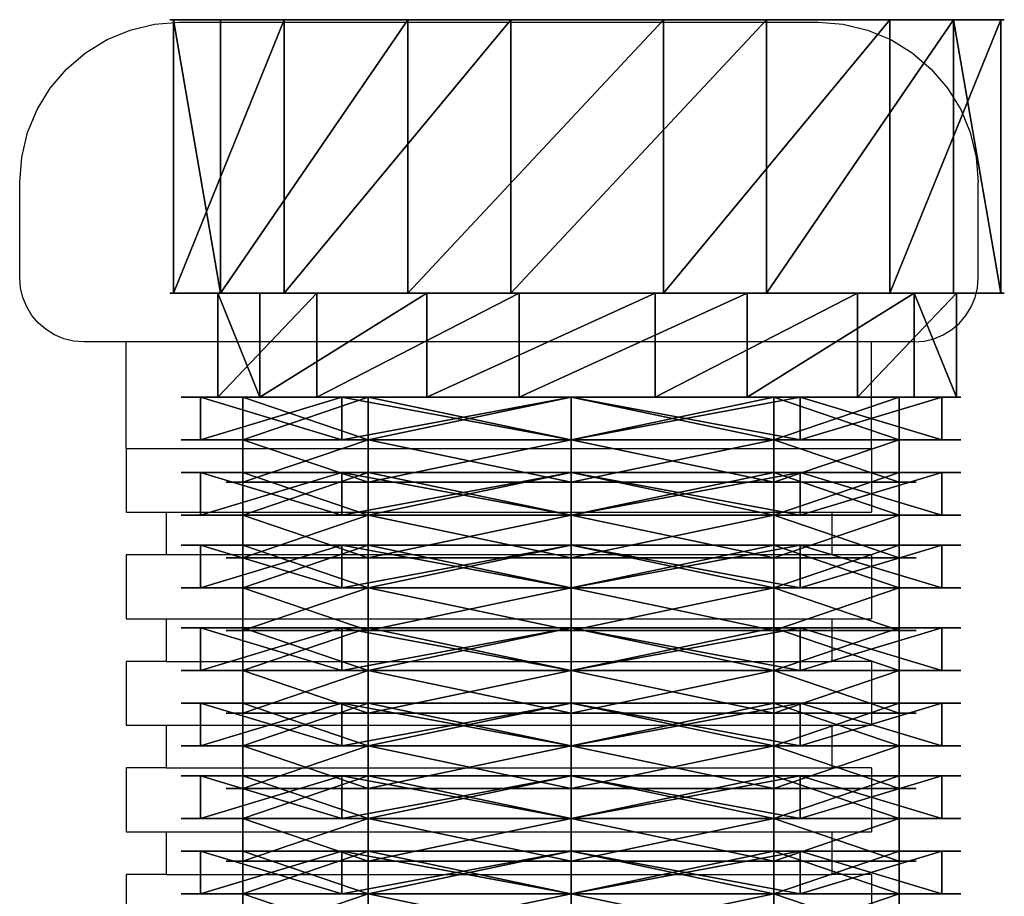
# Model space of a CAD drawing. Units: inches. Extents: x -260 to 180, y -131 to 198.
# Drawn here: x -80 to -75, y 44 to 48 of the extents above; entities that cross this region are included whole.
import ezdxf

# ---------------------------------------------------------------- set-up
doc = ezdxf.new("R2010")
doc.units = ezdxf.units.IN
doc.header["$MEASUREMENT"] = 0
doc.layers.add('element', color=70, linetype='Continuous', true_color=0x7fff00)
doc.layers.add('strefa bezpieczeństwa', color=7, linetype='Continuous')

# ---------------------------------------------------------------- blocks, each defined once
blk = doc.blocks.new('1')
for p, q in [((0.2, 0.4, 2.3305), (0.2, 0.2, 2.3305)), ((0.2, 0.4, 1.3295), (0.2, 0.2, 1.3295)), ((0.7884, 0.4, 0.5196), (0.7884, 0.2, 0.5196)), ((0.7884, 0.4, 3.1403), (0.7884, 0.2, 3.1403)), ((1.7404, 0.4, 0.2103), (1.7404, 0.2, 0.2103)), ((1.7404, 0.4, 3.4497), (1.7404, 0.2, 3.4497)), ((2.6924, 0.4, 0.5196), (2.6924, 0.2, 0.5196)), ((2.6924, 0.4, 3.1403), (2.6924, 0.2, 3.1403)), ((3.2808, 0.4, 1.3295), (3.2808, 0.2, 1.3295)), ((3.2808, 0.4, 2.3305), (3.2808, 0.2, 2.3305)), ((0, 0.2, 2.3955), (0, 0, 2.3955)), ((0, 0.2, 1.2645), (0, 0, 1.2645)), ((0.2, 0.2, 1.3295), (0.2, 0, 1.3295)), ((0.2, 0.2, 2.3305), (0.2, 0, 2.3305)), ((0.6648, 0.2, 0.3495), (0.6648, 0, 0.3495)), ((0.6648, 0.2, 3.3105), (0.6648, 0, 3.3105)), ((0.7884, 0.2, 3.1403), (0.7884, 0, 3.1403)), ((0.7884, 0.2, 0.5196), (0.7884, 0, 0.5196)), ((1.7404, 0.2, 0.2103), (1.7404, 0, 0.2103)), ((1.7404, 0.2), (1.7404, 0)), ((1.7404, 0.2, 3.4497), (1.7404, 0, 3.4497)), ((1.7404, 0.2, 3.66), (1.7404, 0, 3.66)), ((2.6924, 0.2, 0.5196), (2.6924, 0, 0.5196)), ((2.6924, 0.2, 3.1403), (2.6924, 0, 3.1403)), ((2.816, 0.2, 0.3495), (2.816, 0, 0.3495)), ((2.816, 0.2, 3.3105), (2.816, 0, 3.3105)), ((3.2808, 0.2, 1.3295), (3.2808, 0, 1.3295)), ((3.2808, 0.2, 2.3305), (3.2808, 0, 2.3305)), ((3.4808, 0.2, 1.2645), (3.4808, 0, 1.2645)), ((3.4808, 0.2, 2.3955), (3.4808, 0, 2.3955))]:
    blk.add_line(p, q)
at = {"extrusion": (2.27557e-30, 1, -7.2428e-13)}
blk.add_circle((-1.7404, 1.83, 0.4), 1.6197, dxfattribs=at)
at = {"extrusion": (3.3991e-15, 1, -7.28958e-13)}
blk.add_circle((-1.7404, 1.83, 0.2), 1.83, dxfattribs=at)
at = {"extrusion": (2.71083e-15, 1, -7.28011e-13)}
for centre in [(-1.7404, 1.83, 0.2), (-1.7404, 1.83)]:
    blk.add_circle(centre, 1.6197, dxfattribs=at)
at = {"extrusion": (3.3991e-15, 1, -7.2981e-13)}
blk.add_circle((-1.7404, 1.83), 1.83, dxfattribs=at)
at = {"color": 2, "true_color": 0xffff00}
mesh = blk.add_polyface(dxfattribs=at)
corners = [(0.2, 0.4, 2.3305), (0.7884, 0.2, 3.1403), (0.2, 0.2, 2.3305), (0.7884, 0.4, 3.1403)]
mesh.append_faces([[corners[k] for k in face] for face in [(0, 1, 2), (1, 0, 3)]], dxfattribs={"vtx0": -1, "color": 2})
mesh = blk.add_polyface(dxfattribs=at)
corners = [(0.2, 0.4, 1.3295), (0.2, 0.2, 2.3305), (0.2, 0.2, 1.3295), (0.2, 0.4, 2.3305)]
mesh.append_faces([[corners[k] for k in face] for face in [(0, 1, 2), (1, 0, 3)]], dxfattribs={"vtx0": -1, "color": 2})
mesh = blk.add_polyface(dxfattribs=at)
corners = [(0.7884, 0.4, 0.5196), (0.2, 0.2, 1.3295), (0.7884, 0.2, 0.5196), (0.2, 0.4, 1.3295)]
mesh.append_faces([[corners[k] for k in face] for face in [(0, 1, 2), (1, 0, 3)]], dxfattribs={"vtx0": -1, "color": 2})
mesh = blk.add_polyface(dxfattribs=at)
corners = [(1.7404, 0.4, 3.4497), (0.7884, 0.2, 3.1403), (0.7884, 0.4, 3.1403), (1.7404, 0.2, 3.4497)]
mesh.append_faces([[corners[k] for k in face] for face in [(0, 1, 2), (1, 0, 3)]], dxfattribs={"vtx0": -1, "color": 2})
mesh = blk.add_polyface(dxfattribs=at)
corners = [(1.7404, 0.2, 0.2103), (0.7884, 0.4, 0.5196), (0.7884, 0.2, 0.5196), (1.7404, 0.4, 0.2103)]
mesh.append_faces([[corners[k] for k in face] for face in [(0, 1, 2), (1, 0, 3)]], dxfattribs={"vtx0": -1, "color": 2})
mesh = blk.add_polyface(dxfattribs=at)
corners = [(2.6924, 0.2, 0.5196), (1.7404, 0.4, 0.2103), (1.7404, 0.2, 0.2103), (2.6924, 0.4, 0.5196)]
mesh.append_faces([[corners[k] for k in face] for face in [(0, 1, 2), (1, 0, 3)]], dxfattribs={"vtx0": -1, "color": 2})
mesh = blk.add_polyface(dxfattribs=at)
corners = [(2.6924, 0.4, 3.1403), (1.7404, 0.2, 3.4497), (1.7404, 0.4, 3.4497), (2.6924, 0.2, 3.1403)]
mesh.append_faces([[corners[k] for k in face] for face in [(0, 1, 2), (1, 0, 3)]], dxfattribs={"vtx0": -1, "color": 2})
mesh = blk.add_polyface(dxfattribs=at)
corners = [(3.2808, 0.2, 1.3295), (2.6924, 0.4, 0.5196), (2.6924, 0.2, 0.5196), (3.2808, 0.4, 1.3295)]
mesh.append_faces([[corners[k] for k in face] for face in [(0, 1, 2), (1, 0, 3)]], dxfattribs={"vtx0": -1, "color": 2})
mesh = blk.add_polyface(dxfattribs=at)
corners = [(2.6924, 0.2, 3.1403), (3.2808, 0.4, 2.3305), (3.2808, 0.2, 2.3305), (2.6924, 0.4, 3.1403)]
mesh.append_faces([[corners[k] for k in face] for face in [(0, 1, 2), (1, 0, 3)]], dxfattribs={"vtx0": -1, "color": 2})
mesh = blk.add_polyface(dxfattribs=at)
corners = [(3.2808, 0.2, 2.3305), (3.2808, 0.4, 1.3295), (3.2808, 0.2, 1.3295), (3.2808, 0.4, 2.3305)]
mesh.append_faces([[corners[k] for k in face] for face in [(0, 1, 2), (1, 0, 3)]], dxfattribs={"vtx0": -1, "color": 2})
mesh = blk.add_polyface(dxfattribs=at)
corners = [(0.6648, 0.2, 0.3495), (1.7404, 0.2, 0.2103), (1.7404, 0.2), (0.7884, 0.2, 0.5196), (0, 0.2, 1.2645), (0.2, 0.2, 1.3295), (0, 0.2, 2.3955), (0.2, 0.2, 2.3305), (0.7884, 0.2, 3.1403), (0.6648, 0.2, 3.3105), (1.7404, 0.2, 3.4497), (1.7404, 0.2, 3.66), (2.816, 0.2, 0.3495), (2.6924, 0.2, 0.5196), (3.4808, 0.2, 1.2645), (3.2808, 0.2, 1.3295), (3.4808, 0.2, 2.3955), (3.2808, 0.2, 2.3305), (2.6924, 0.2, 3.1403), (2.816, 0.2, 3.3105)]
mesh.append_faces([[corners[k] for k in face] for face in [(0, 1, 2), (1, 0, 3), (3, 4, 5), (5, 6, 7), (7, 6, 8), (8, 9, 10), (12, 13, 14), (14, 15, 16), (16, 18, 19), (19, 10, 11)]], dxfattribs={"vtx0": -1, "vtx1": -1, "color": 2})
mesh.append_faces([[corners[k] for k in face] for face in [(3, 0, 4), (5, 4, 6), (8, 6, 9), (10, 9, 11), (1, 12, 2), (12, 1, 13), (14, 13, 15), (16, 15, 17), (16, 17, 18), (19, 18, 10)]], dxfattribs={"vtx0": -1, "vtx2": -1, "color": 2})
mesh = blk.add_polyface(dxfattribs=at)
corners = [(0, 0, 1.2645), (0.6648, 0.2, 0.3495), (0.6648, 0, 0.3495), (0, 0.2, 1.2645)]
mesh.append_faces([[corners[k] for k in face] for face in [(0, 1, 2), (1, 0, 3)]], dxfattribs={"vtx0": -1, "color": 2})
mesh = blk.add_polyface(dxfattribs=at)
corners = [(0, 0, 2.3955), (0, 0.2, 1.2645), (0, 0, 1.2645), (0, 0.2, 2.3955)]
mesh.append_faces([[corners[k] for k in face] for face in [(0, 1, 2), (1, 0, 3)]], dxfattribs={"vtx0": -1, "color": 2})
mesh = blk.add_polyface(dxfattribs=at)
corners = [(0.6648, 0, 3.3105), (0, 0.2, 2.3955), (0, 0, 2.3955), (0.6648, 0.2, 3.3105)]
mesh.append_faces([[corners[k] for k in face] for face in [(0, 1, 2), (1, 0, 3)]], dxfattribs={"vtx0": -1, "color": 2})
mesh = blk.add_polyface(dxfattribs=at)
corners = [(2.6924, 0.2, 0.5196), (0.7884, 0.2, 0.5196), (1.7404, 0.2, 0.2103), (3.2808, 0.2, 1.3295), (0.2, 0.2, 1.3295), (3.2808, 0.2, 2.3305), (0.2, 0.2, 2.3305), (2.6924, 0.2, 3.1403), (0.7884, 0.2, 3.1403), (1.7404, 0.2, 3.4497)]
mesh.append_faces([[corners[k] for k in face] for face in [(0, 1, 2), (8, 7, 9)]], dxfattribs={"vtx0": -1, "color": 2})
mesh.append_faces([[corners[k] for k in face] for face in [(1, 3, 4), (4, 5, 6), (6, 7, 8)]], dxfattribs={"vtx0": -1, "vtx1": -1, "color": 2})
mesh.append_faces([[corners[k] for k in face] for face in [(1, 0, 3), (4, 3, 5), (6, 5, 7)]], dxfattribs={"vtx0": -1, "vtx2": -1, "color": 2})
mesh = blk.add_polyface(dxfattribs=at)
corners = [(0.2, 0.2, 2.3305), (0.7884, 0, 3.1403), (0.2, 0, 2.3305), (0.7884, 0.2, 3.1403)]
mesh.append_faces([[corners[k] for k in face] for face in [(0, 1, 2), (1, 0, 3)]], dxfattribs={"vtx0": -1, "color": 2})
mesh = blk.add_polyface(dxfattribs=at)
corners = [(0.2, 0.2, 1.3295), (0.2, 0, 2.3305), (0.2, 0, 1.3295), (0.2, 0.2, 2.3305)]
mesh.append_faces([[corners[k] for k in face] for face in [(0, 1, 2), (1, 0, 3)]], dxfattribs={"vtx0": -1, "color": 2})
mesh = blk.add_polyface(dxfattribs=at)
corners = [(0.7884, 0.2, 0.5196), (0.2, 0, 1.3295), (0.7884, 0, 0.5196), (0.2, 0.2, 1.3295)]
mesh.append_faces([[corners[k] for k in face] for face in [(0, 1, 2), (1, 0, 3)]], dxfattribs={"vtx0": -1, "color": 2})
mesh = blk.add_polyface(dxfattribs=at)
corners = [(1.7404, 0.2), (0.6648, 0, 0.3495), (0.6648, 0.2, 0.3495), (1.7404, 0)]
mesh.append_faces([[corners[k] for k in face] for face in [(0, 1, 2), (1, 0, 3)]], dxfattribs={"vtx0": -1, "color": 2})
mesh = blk.add_polyface(dxfattribs=at)
corners = [(1.7404, 0, 3.66), (0.6648, 0.2, 3.3105), (0.6648, 0, 3.3105), (1.7404, 0.2, 3.66)]
mesh.append_faces([[corners[k] for k in face] for face in [(0, 1, 2), (1, 0, 3)]], dxfattribs={"vtx0": -1, "color": 2})
mesh = blk.add_polyface(dxfattribs=at)
corners = [(1.7404, 0.2, 3.4497), (0.7884, 0, 3.1403), (0.7884, 0.2, 3.1403), (1.7404, 0, 3.4497)]
mesh.append_faces([[corners[k] for k in face] for face in [(0, 1, 2), (1, 0, 3)]], dxfattribs={"vtx0": -1, "color": 2})
mesh = blk.add_polyface(dxfattribs=at)
corners = [(1.7404, 0, 0.2103), (0.7884, 0.2, 0.5196), (0.7884, 0, 0.5196), (1.7404, 0.2, 0.2103)]
mesh.append_faces([[corners[k] for k in face] for face in [(0, 1, 2), (1, 0, 3)]], dxfattribs={"vtx0": -1, "color": 2})
mesh = blk.add_polyface(dxfattribs=at)
corners = [(2.6924, 0, 0.5196), (1.7404, 0.2, 0.2103), (1.7404, 0, 0.2103), (2.6924, 0.2, 0.5196)]
mesh.append_faces([[corners[k] for k in face] for face in [(0, 1, 2), (1, 0, 3)]], dxfattribs={"vtx0": -1, "color": 2})
mesh = blk.add_polyface(dxfattribs=at)
corners = [(2.6924, 0.2, 3.1403), (1.7404, 0, 3.4497), (1.7404, 0.2, 3.4497), (2.6924, 0, 3.1403)]
mesh.append_faces([[corners[k] for k in face] for face in [(0, 1, 2), (1, 0, 3)]], dxfattribs={"vtx0": -1, "color": 2})
mesh = blk.add_polyface(dxfattribs=at)
corners = [(2.816, 0, 3.3105), (1.7404, 0.2, 3.66), (1.7404, 0, 3.66), (2.816, 0.2, 3.3105)]
mesh.append_faces([[corners[k] for k in face] for face in [(0, 1, 2), (1, 0, 3)]], dxfattribs={"vtx0": -1, "color": 2})
mesh = blk.add_polyface(dxfattribs=at)
corners = [(2.816, 0.2, 0.3495), (1.7404, 0), (1.7404, 0.2), (2.816, 0, 0.3495)]
mesh.append_faces([[corners[k] for k in face] for face in [(0, 1, 2), (1, 0, 3)]], dxfattribs={"vtx0": -1, "color": 2})
mesh = blk.add_polyface(dxfattribs=at)
corners = [(3.2808, 0, 1.3295), (2.6924, 0.2, 0.5196), (2.6924, 0, 0.5196), (3.2808, 0.2, 1.3295)]
mesh.append_faces([[corners[k] for k in face] for face in [(0, 1, 2), (1, 0, 3)]], dxfattribs={"vtx0": -1, "color": 2})
mesh = blk.add_polyface(dxfattribs=at)
corners = [(2.6924, 0, 3.1403), (3.2808, 0.2, 2.3305), (3.2808, 0, 2.3305), (2.6924, 0.2, 3.1403)]
mesh.append_faces([[corners[k] for k in face] for face in [(0, 1, 2), (1, 0, 3)]], dxfattribs={"vtx0": -1, "color": 2})
mesh = blk.add_polyface(dxfattribs=at)
corners = [(3.4808, 0.2, 2.3955), (2.816, 0, 3.3105), (3.4808, 0, 2.3955), (2.816, 0.2, 3.3105)]
mesh.append_faces([[corners[k] for k in face] for face in [(0, 1, 2), (1, 0, 3)]], dxfattribs={"vtx0": -1, "color": 2})
mesh = blk.add_polyface(dxfattribs=at)
corners = [(2.816, 0.2, 0.3495), (3.4808, 0, 1.2645), (2.816, 0, 0.3495), (3.4808, 0.2, 1.2645)]
mesh.append_faces([[corners[k] for k in face] for face in [(0, 1, 2), (1, 0, 3)]], dxfattribs={"vtx0": -1, "color": 2})
mesh = blk.add_polyface(dxfattribs=at)
corners = [(3.2808, 0, 2.3305), (3.2808, 0.2, 1.3295), (3.2808, 0, 1.3295), (3.2808, 0.2, 2.3305)]
mesh.append_faces([[corners[k] for k in face] for face in [(0, 1, 2), (1, 0, 3)]], dxfattribs={"vtx0": -1, "color": 2})
mesh = blk.add_polyface(dxfattribs=at)
corners = [(3.4808, 0.2, 1.2645), (3.4808, 0, 2.3955), (3.4808, 0, 1.2645), (3.4808, 0.2, 2.3955)]
mesh.append_faces([[corners[k] for k in face] for face in [(0, 1, 2), (1, 0, 3)]], dxfattribs={"vtx0": -1, "color": 2})
mesh = blk.add_polyface(dxfattribs=at)
corners = [(2.816, 0, 0.3495), (1.7404, 0, 0.2103), (1.7404, 0), (2.6924, 0, 0.5196), (3.4808, 0, 1.2645), (3.2808, 0, 1.3295), (3.4808, 0, 2.3955), (3.2808, 0, 2.3305), (2.6924, 0, 3.1403), (2.816, 0, 3.3105), (1.7404, 0, 3.4497), (1.7404, 0, 3.66), (0.6648, 0, 0.3495), (0.7884, 0, 0.5196), (0, 0, 1.2645), (0.2, 0, 1.3295), (0, 0, 2.3955), (0.2, 0, 2.3305), (0.7884, 0, 3.1403), (0.6648, 0, 3.3105)]
mesh.append_faces([[corners[k] for k in face] for face in [(0, 1, 2), (1, 0, 3), (3, 4, 5), (5, 6, 7), (7, 6, 8), (8, 9, 10), (12, 13, 14), (14, 15, 16), (16, 18, 19), (19, 10, 11)]], dxfattribs={"vtx0": -1, "vtx1": -1, "color": 2})
mesh.append_faces([[corners[k] for k in face] for face in [(3, 0, 4), (5, 4, 6), (8, 6, 9), (10, 9, 11), (1, 12, 2), (12, 1, 13), (14, 13, 15), (16, 15, 17), (16, 17, 18), (19, 18, 10)]], dxfattribs={"vtx0": -1, "vtx2": -1, "color": 2})
blk = doc.blocks.new('Grupa_94')
for p, q in [((0.2085, 1.283, 2.1531), (0.2085, 1.7713, 2.1531)), ((0.4061, 1.283, 1.0906), (0.4061, 1.7713, 1.0906)), ((0.6732, 1.283, 3.1288), (0.6732, 1.7713, 3.1288)), ((1.1904, 1.283, 0.3472), (1.1904, 1.7713, 0.3472)), ((1.6226, 1.283, 3.645), (1.6226, 1.7713, 3.645)), ((2.2619, 1.283, 0.2067), (2.2619, 1.7713, 0.2067)), ((2.6941, 1.283, 3.5045), (2.6941, 1.7713, 3.5045)), ((3.2113, 1.283, 0.723), (3.2113, 1.7713, 0.723)), ((3.4785, 1.283, 2.7611), (3.4785, 1.7713, 2.7611)), ((3.676, 1.283, 1.6986), (3.676, 1.7713, 1.6986)), ((0, 0, 2.1804), (0, 1.283, 2.1804)), ((0.2213, 0, 0.9902), (0.2213, 1.283, 0.9902)), ((0.5206, 0, 3.2734), (0.5206, 1.283, 3.2734)), ((1.1, 0, 0.1573), (1.1, 1.283, 0.1573)), ((1.5842, 0, 3.8517), (1.5842, 1.283, 3.8517)), ((2.3004, 0), (2.3004, 1.283)), ((2.7845, 0, 3.6944), (2.7845, 1.283, 3.6944)), ((3.364, 0, 0.5783), (3.364, 1.283, 0.5783)), ((3.6632, 0, 2.8616), (3.6632, 1.283, 2.8616)), ((3.8845, 0, 1.6713), (3.8845, 1.283, 1.6713))]:
    blk.add_line(p, q)
at = {"extrusion": (-3.74492e-13, 1, 7.30173e-13)}
for centre in [(-1.9423, 1.9259, 1.7713), (-1.9423, 1.9259, 1.283)]:
    blk.add_circle(centre, 1.7486, dxfattribs=at)
at = {"extrusion": (-3.6902e-13, 1, 7.29347e-13)}
blk.add_circle((-1.9423, 1.9259, 1.283), 1.9589, dxfattribs=at)
at = {"extrusion": (-3.69308e-13, 1, 7.27154e-13)}
blk.add_circle((-1.9423, 1.9259), 1.9589, dxfattribs=at)
at = {"color": 2, "true_color": 0xffff00}
mesh = blk.add_polyface(dxfattribs=at)
corners = [(3.2113, 1.7713, 0.723), (1.1904, 1.7713, 0.3472), (2.2619, 1.7713, 0.2067), (0.4061, 1.7713, 1.0906), (3.676, 1.7713, 1.6986), (0.2085, 1.7713, 2.1531), (3.4785, 1.7713, 2.7611), (0.6732, 1.7713, 3.1288), (2.6941, 1.7713, 3.5045), (1.6226, 1.7713, 3.645)]
mesh.append_faces([[corners[k] for k in face] for face in [(0, 1, 2), (7, 8, 9)]], dxfattribs={"vtx0": -1, "color": 2})
mesh.append_faces([[corners[k] for k in face] for face in [(1, 0, 3), (3, 4, 5), (5, 6, 7)]], dxfattribs={"vtx0": -1, "vtx1": -1, "color": 2})
mesh.append_faces([[corners[k] for k in face] for face in [(3, 0, 4), (5, 4, 6), (7, 6, 8)]], dxfattribs={"vtx0": -1, "vtx2": -1, "color": 2})
mesh = blk.add_polyface(dxfattribs=at)
corners = [(0.4061, 1.283, 1.0906), (0.2085, 1.7713, 2.1531), (0.2085, 1.283, 2.1531), (0.4061, 1.7713, 1.0906)]
mesh.append_faces([[corners[k] for k in face] for face in [(0, 1, 2), (1, 0, 3)]], dxfattribs={"vtx0": -1, "color": 2})
mesh = blk.add_polyface(dxfattribs=at)
corners = [(0.2085, 1.283, 2.1531), (0.6732, 1.7713, 3.1288), (0.6732, 1.283, 3.1288), (0.2085, 1.7713, 2.1531)]
mesh.append_faces([[corners[k] for k in face] for face in [(0, 1, 2), (1, 0, 3)]], dxfattribs={"vtx0": -1, "color": 2})
mesh = blk.add_polyface(dxfattribs=at)
corners = [(0.4061, 1.283, 1.0906), (1.1904, 1.7713, 0.3472), (0.4061, 1.7713, 1.0906), (1.1904, 1.283, 0.3472)]
mesh.append_faces([[corners[k] for k in face] for face in [(0, 1, 2), (1, 0, 3)]], dxfattribs={"vtx0": -1, "color": 2})
mesh = blk.add_polyface(dxfattribs=at)
corners = [(1.6226, 1.7713, 3.645), (0.6732, 1.283, 3.1288), (0.6732, 1.7713, 3.1288), (1.6226, 1.283, 3.645)]
mesh.append_faces([[corners[k] for k in face] for face in [(0, 1, 2), (1, 0, 3)]], dxfattribs={"vtx0": -1, "color": 2})
mesh = blk.add_polyface(dxfattribs=at)
corners = [(1.1904, 1.283, 0.3472), (2.2619, 1.7713, 0.2067), (1.1904, 1.7713, 0.3472), (2.2619, 1.283, 0.2067)]
mesh.append_faces([[corners[k] for k in face] for face in [(0, 1, 2), (1, 0, 3)]], dxfattribs={"vtx0": -1, "color": 2})
mesh = blk.add_polyface(dxfattribs=at)
corners = [(2.6941, 1.7713, 3.5045), (1.6226, 1.283, 3.645), (1.6226, 1.7713, 3.645), (2.6941, 1.283, 3.5045)]
mesh.append_faces([[corners[k] for k in face] for face in [(0, 1, 2), (1, 0, 3)]], dxfattribs={"vtx0": -1, "color": 2})
mesh = blk.add_polyface(dxfattribs=at)
corners = [(2.2619, 1.283, 0.2067), (3.2113, 1.7713, 0.723), (2.2619, 1.7713, 0.2067), (3.2113, 1.283, 0.723)]
mesh.append_faces([[corners[k] for k in face] for face in [(0, 1, 2), (1, 0, 3)]], dxfattribs={"vtx0": -1, "color": 2})
mesh = blk.add_polyface(dxfattribs=at)
corners = [(3.4785, 1.7713, 2.7611), (2.6941, 1.283, 3.5045), (2.6941, 1.7713, 3.5045), (3.4785, 1.283, 2.7611)]
mesh.append_faces([[corners[k] for k in face] for face in [(0, 1, 2), (1, 0, 3)]], dxfattribs={"vtx0": -1, "color": 2})
mesh = blk.add_polyface(dxfattribs=at)
corners = [(3.676, 1.7713, 1.6986), (3.2113, 1.283, 0.723), (3.676, 1.283, 1.6986), (3.2113, 1.7713, 0.723)]
mesh.append_faces([[corners[k] for k in face] for face in [(0, 1, 2), (1, 0, 3)]], dxfattribs={"vtx0": -1, "color": 2})
mesh = blk.add_polyface(dxfattribs=at)
corners = [(3.4785, 1.7713, 2.7611), (3.676, 1.283, 1.6986), (3.4785, 1.283, 2.7611), (3.676, 1.7713, 1.6986)]
mesh.append_faces([[corners[k] for k in face] for face in [(0, 1, 2), (1, 0, 3)]], dxfattribs={"vtx0": -1, "color": 2})
mesh = blk.add_polyface(dxfattribs=at)
corners = [(0, 0, 2.1804), (0.5206, 1.283, 3.2734), (0.5206, 0, 3.2734), (0, 1.283, 2.1804)]
mesh.append_faces([[corners[k] for k in face] for face in [(0, 1, 2), (1, 0, 3)]], dxfattribs={"vtx0": -1, "color": 2})
mesh = blk.add_polyface(dxfattribs=at)
corners = [(0.2213, 0, 0.9902), (0, 1.283, 2.1804), (0, 0, 2.1804), (0.2213, 1.283, 0.9902)]
mesh.append_faces([[corners[k] for k in face] for face in [(0, 1, 2), (1, 0, 3)]], dxfattribs={"vtx0": -1, "color": 2})
mesh = blk.add_polyface(dxfattribs=at)
corners = [(2.3004, 1.283), (2.2619, 1.283, 0.2067), (1.1, 1.283, 0.1573), (3.364, 1.283, 0.5783), (3.2113, 1.283, 0.723), (3.8845, 1.283, 1.6713), (3.676, 1.283, 1.6986), (3.6632, 1.283, 2.8616), (3.4785, 1.283, 2.7611), (2.6941, 1.283, 3.5045), (2.7845, 1.283, 3.6944), (1.6226, 1.283, 3.645), (1.1904, 1.283, 0.3472), (0.2213, 1.283, 0.9902), (0.4061, 1.283, 1.0906), (0, 1.283, 2.1804), (0.2085, 1.283, 2.1531), (0.6732, 1.283, 3.1288), (0.5206, 1.283, 3.2734), (1.5842, 1.283, 3.8517)]
mesh.append_faces([[corners[k] for k in face] for face in [(0, 1, 2), (1, 3, 4), (4, 5, 6), (6, 7, 8), (8, 7, 9), (9, 10, 11), (2, 12, 13), (12, 2, 1), (13, 14, 15), (15, 17, 18), (18, 11, 19), (19, 11, 10)]], dxfattribs={"vtx0": -1, "vtx1": -1, "color": 2})
mesh.append_faces([[corners[k] for k in face] for face in [(1, 0, 3), (4, 3, 5), (6, 5, 7), (9, 7, 10), (13, 12, 14), (15, 14, 16), (15, 16, 17), (18, 17, 11)]], dxfattribs={"vtx0": -1, "vtx2": -1, "color": 2})
mesh = blk.add_polyface(dxfattribs=at)
corners = [(0.2213, 0, 0.9902), (1.1, 1.283, 0.1573), (0.2213, 1.283, 0.9902), (1.1, 0, 0.1573)]
mesh.append_faces([[corners[k] for k in face] for face in [(0, 1, 2), (1, 0, 3)]], dxfattribs={"vtx0": -1, "color": 2})
mesh = blk.add_polyface(dxfattribs=at)
corners = [(1.5842, 1.283, 3.8517), (0.5206, 0, 3.2734), (0.5206, 1.283, 3.2734), (1.5842, 0, 3.8517)]
mesh.append_faces([[corners[k] for k in face] for face in [(0, 1, 2), (1, 0, 3)]], dxfattribs={"vtx0": -1, "color": 2})
mesh = blk.add_polyface(dxfattribs=at)
corners = [(1.1, 0, 0.1573), (2.3004, 1.283), (1.1, 1.283, 0.1573), (2.3004, 0)]
mesh.append_faces([[corners[k] for k in face] for face in [(0, 1, 2), (1, 0, 3)]], dxfattribs={"vtx0": -1, "color": 2})
mesh = blk.add_polyface(dxfattribs=at)
corners = [(2.7845, 1.283, 3.6944), (1.5842, 0, 3.8517), (1.5842, 1.283, 3.8517), (2.7845, 0, 3.6944)]
mesh.append_faces([[corners[k] for k in face] for face in [(0, 1, 2), (1, 0, 3)]], dxfattribs={"vtx0": -1, "color": 2})
mesh = blk.add_polyface(dxfattribs=at)
corners = [(2.3004, 0), (3.364, 1.283, 0.5783), (2.3004, 1.283), (3.364, 0, 0.5783)]
mesh.append_faces([[corners[k] for k in face] for face in [(0, 1, 2), (1, 0, 3)]], dxfattribs={"vtx0": -1, "color": 2})
mesh = blk.add_polyface(dxfattribs=at)
corners = [(3.6632, 1.283, 2.8616), (2.7845, 0, 3.6944), (2.7845, 1.283, 3.6944), (3.6632, 0, 2.8616)]
mesh.append_faces([[corners[k] for k in face] for face in [(0, 1, 2), (1, 0, 3)]], dxfattribs={"vtx0": -1, "color": 2})
mesh = blk.add_polyface(dxfattribs=at)
corners = [(3.8845, 1.283, 1.6713), (3.364, 0, 0.5783), (3.8845, 0, 1.6713), (3.364, 1.283, 0.5783)]
mesh.append_faces([[corners[k] for k in face] for face in [(0, 1, 2), (1, 0, 3)]], dxfattribs={"vtx0": -1, "color": 2})
mesh = blk.add_polyface(dxfattribs=at)
corners = [(3.6632, 1.283, 2.8616), (3.8845, 0, 1.6713), (3.6632, 0, 2.8616), (3.8845, 1.283, 1.6713)]
mesh.append_faces([[corners[k] for k in face] for face in [(0, 1, 2), (1, 0, 3)]], dxfattribs={"vtx0": -1, "color": 2})
mesh = blk.add_polyface(dxfattribs=at)
corners = [(1.1, 0, 0.1573), (3.364, 0, 0.5783), (2.3004, 0), (0.2213, 0, 0.9902), (3.8845, 0, 1.6713), (0, 0, 2.1804), (3.6632, 0, 2.8616), (0.5206, 0, 3.2734), (2.7845, 0, 3.6944), (1.5842, 0, 3.8517)]
mesh.append_faces([[corners[k] for k in face] for face in [(0, 1, 2), (8, 7, 9)]], dxfattribs={"vtx0": -1, "color": 2})
mesh.append_faces([[corners[k] for k in face] for face in [(1, 3, 4), (4, 5, 6), (6, 7, 8)]], dxfattribs={"vtx0": -1, "vtx1": -1, "color": 2})
mesh.append_faces([[corners[k] for k in face] for face in [(1, 0, 3), (4, 3, 5), (6, 5, 7)]], dxfattribs={"vtx0": -1, "vtx2": -1, "color": 2})
blk = doc.blocks.new('Komponent_1')
at = {"layer": 'element'}
for name, p in [('1', (0.7514, 3.9033, 0.7673)), ('1', (0.7514, 3.5493, 0.7673)), ('1', (0.7514, 3.2083, 0.7673)), ('1', (0.7514, 2.8543, 0.7673)), ('1', (0.7514, 2.4663, 0.7673)), ('1', (0.7514, 2.1253, 0.7673)), ('1', (0.7514, 1.7713, 0.7673)), ('Grupa_94', (0.4743, 0, 0.6068))]:
    blk.add_blockref(name, p, dxfattribs=at)
blk = doc.blocks.new('Grupa_117')
at = {"layer": 'element'}
blk.add_blockref('Komponent_1', (0, 0), dxfattribs=at)
blk = doc.blocks.new('Grupa_122')
at = {"layer": 'element'}
blk.add_blockref('Grupa_117', (67.866, 5.585, 123.0168), dxfattribs=at)

msp = doc.modelspace()

# ---------------------------------------------------------------- linework, layer by layer
at = {"layer": 'strefa bezpieczeństwa'}
for p, q in [((-79.0463, 48.1212), (-78.9317, 48.1487)), ((-78.9317, 48.1487), (-78.8143, 48.1579)), ((-78.8143, 48.1579), (-75.8163, 48.1579)), ((-75.8163, 48.1579), (-75.6988, 48.1487)), ((-75.6988, 48.1487), (-75.5842, 48.1212)), ((-79.1552, 48.0762), (-79.0463, 48.1212)), ((-75.5842, 48.1212), (-75.4754, 48.0762)), ((-79.2557, 48.0147), (-79.1552, 48.0762)), ((-75.4754, 48.0762), (-75.3749, 48.0147)), ((-79.3453, 47.9383), (-79.2557, 48.0147)), ((-75.3749, 48.0147), (-75.2853, 47.9383)), ((-79.4219, 47.8488), (-79.3453, 47.9383)), ((-75.2853, 47.9383), (-75.2087, 47.8488)), ((-79.4834, 47.7484), (-79.4219, 47.8488)), ((-75.2087, 47.8488), (-75.1471, 47.7484)), ((-79.5285, 47.6397), (-79.4834, 47.7484)), ((-75.1471, 47.7484), (-75.102, 47.6397)), ((-79.556, 47.5253), (-79.5285, 47.6397)), ((-75.102, 47.6397), (-75.0745, 47.5253)), ((-79.5653, 47.4079), (-79.556, 47.5253)), ((-75.0745, 47.5253), (-75.0653, 47.4079)), ((-79.5653, 46.9579), (-79.5653, 47.4079)), ((-75.0653, 46.9579), (-75.0653, 47.4079)), ((-79.5616, 46.911), (-79.5653, 46.9579)), ((-75.069, 46.911), (-75.0653, 46.9579)), ((-79.5506, 46.8652), (-79.5616, 46.911)), ((-75.08, 46.8652), (-75.069, 46.911)), ((-79.5325, 46.8217), (-79.5506, 46.8652)), ((-75.098, 46.8217), (-75.08, 46.8652)), ((-79.5079, 46.7816), (-79.5325, 46.8217)), ((-75.1227, 46.7816), (-75.098, 46.8217)), ((-79.4773, 46.7458), (-79.5079, 46.7816)), ((-79.4415, 46.7152), (-79.4773, 46.7458)), ((-75.1891, 46.7152), (-75.1533, 46.7458)), ((-75.1533, 46.7458), (-75.1227, 46.7816)), ((-79.4013, 46.6906), (-79.4415, 46.7152)), ((-75.2293, 46.6906), (-75.1891, 46.7152)), ((-79.3577, 46.6726), (-79.4013, 46.6906)), ((-79.3119, 46.6616), (-79.3577, 46.6726)), ((-79.2649, 46.6579), (-79.3119, 46.6616)), ((-79.0653, 46.6579), (-79.2649, 46.6579)), ((-79.0653, 46.1579), (-79.0653, 46.6579)), ((-75.5653, 46.6579), (-79.0653, 46.6579)), ((-75.5653, 46.1579), (-75.5653, 46.6579)), ((-75.3657, 46.6579), (-75.5653, 46.6579)), ((-75.3657, 46.6579), (-75.3187, 46.6616)), ((-75.3187, 46.6616), (-75.2729, 46.6726)), ((-75.2729, 46.6726), (-75.2293, 46.6906)), ((-79.0653, 46.1579), (-79.0653, 45.8579)), ((-79.0653, 46.1579), (-75.5653, 46.1579)), ((-75.5653, 46.1579), (-75.5653, 45.8579)), ((-79.0653, 45.8579), (-78.8783, 45.8579)), ((-78.8783, 45.8579), (-78.8783, 45.6579)), ((-78.8783, 45.8579), (-75.7523, 45.8579)), ((-75.7523, 45.8579), (-75.7523, 45.6579)), ((-75.7523, 45.8579), (-75.5653, 45.8579)), ((-79.0653, 45.6579), (-79.0653, 45.3579)), ((-78.8783, 45.6579), (-79.0653, 45.6579)), ((-75.7523, 45.6579), (-78.8783, 45.6579)), ((-75.5653, 45.6579), (-75.7523, 45.6579)), ((-75.5653, 45.6579), (-75.5653, 45.3579)), ((-79.0653, 45.3579), (-78.8783, 45.3579)), ((-78.8783, 45.3579), (-78.8783, 45.1579)), ((-78.8783, 45.3579), (-75.7523, 45.3579)), ((-75.7523, 45.3579), (-75.7523, 45.1579)), ((-75.7523, 45.3579), (-75.5653, 45.3579)), ((-79.0653, 45.1579), (-79.0653, 44.8579)), ((-78.8783, 45.1579), (-79.0653, 45.1579)), ((-78.8783, 45.1579), (-75.7523, 45.1579)), ((-75.5653, 45.1579), (-75.7523, 45.1579)), ((-75.5653, 45.1579), (-75.5653, 44.8579)), ((-79.0653, 44.8579), (-78.8783, 44.8579)), ((-78.8783, 44.8579), (-78.8783, 44.6579)), ((-78.8783, 44.8579), (-75.7523, 44.8579)), ((-75.7523, 44.8579), (-75.7523, 44.6579)), ((-75.7523, 44.8579), (-75.5653, 44.8579)), ((-79.0653, 44.6579), (-79.0653, 44.3579)), ((-78.8783, 44.6579), (-79.0653, 44.6579)), ((-78.8783, 44.6579), (-75.7523, 44.6579)), ((-75.5653, 44.6579), (-75.7523, 44.6579)), ((-75.5653, 44.6579), (-75.5653, 44.3579)), ((-79.0653, 44.3579), (-78.8783, 44.3579)), ((-78.8783, 44.3579), (-78.8783, 44.1579)), ((-78.8783, 44.3579), (-75.7523, 44.3579)), ((-75.7523, 44.3579), (-75.7523, 44.1579)), ((-75.7523, 44.3579), (-75.5653, 44.3579)), ((-79.0653, 44.1579), (-79.0653, 43.8579)), ((-78.8783, 44.1579), (-79.0653, 44.1579)), ((-78.8783, 44.1579), (-75.7523, 44.1579)), ((-75.5653, 44.1579), (-75.7523, 44.1579)), ((-75.5653, 44.1579), (-75.5653, 43.8579))]:
    msp.add_line(p, q, dxfattribs=at)

# ---------------------------------------------------------------- block references
at = {"layer": 'element', "rotation": 179.9999999999999}
msp.add_blockref('Grupa_122', (-6.6187, 53.7549, -50), dxfattribs=at)

doc.saveas('drawing.dxf')
